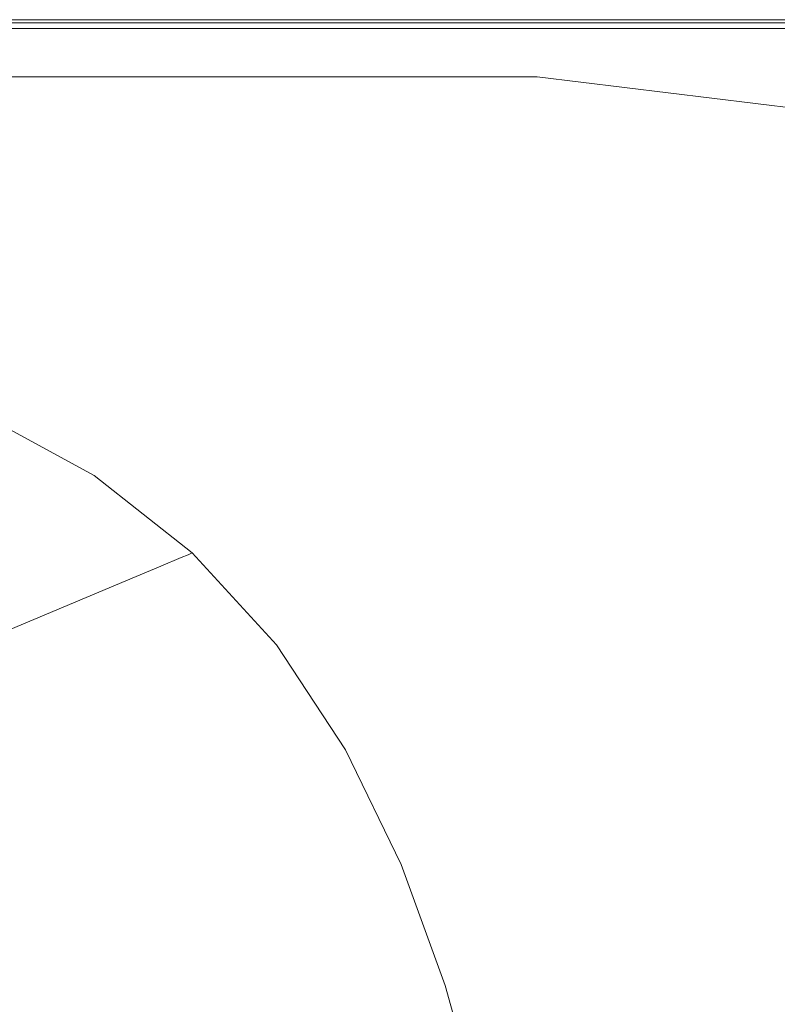
# Model space of a CAD drawing. Extents: x -1507 to 193, y 5 to 705.
# Drawn here: x -63 to 104, y 488 to 705 of the extents above; entities that cross this region are included whole.
import ezdxf

# ---------------------------------------------------------------- set-up
doc = ezdxf.new("R2010")
doc.units = 0
doc.header["$LTSCALE"] = 500
doc.header["$MEASUREMENT"] = 0
doc.layers.add('ARIA_CERAMIKA', color=7, linetype='Continuous')

msp = doc.modelspace()

# ---------------------------------------------------------------- linework, layer by layer
at = {"layer": 'ARIA_CERAMIKA', "lineweight": 0}
for points, invisible_edges in [([(-37.92, 702.13, 539.59), (-27.4, 704.24, 538.57), (-130.3, 704.23, 538.57), (-138.79, 702.09, 539.59)], 13), ([(-23.89, 704.95, 537.39), (-130.3, 704.23, 538.57), (-27.4, 704.24, 538.57), (-23.89, 704.95, 537.39)], 15), ([(-127.47, 704.95, 537.39), (-130.3, 704.23, 538.57), (-23.89, 704.95, 537.39), (-127.47, 704.95, 537.39)], 15), ([(-23.89, 704.95, 534.89), (-23.89, 704.95, 533.24), (-127.47, 704.95, 533.24), (-127.47, 704.95, 534.89)], 15), ([(-23.89, 704.95, 536.14), (-23.89, 704.95, 534.89), (-127.47, 704.95, 534.89), (-127.47, 704.95, 536.14)], 15), ([(-23.89, 704.95, 501.06), (-127.47, 704.95, 501.06), (-127.47, 704.95, 508.58), (-23.89, 704.95, 508.58)], 14), ([(-23.89, 704.95, 530.82), (-127.47, 704.95, 530.82), (-127.47, 704.95, 533.24), (-23.89, 704.95, 533.24)], 15), ([(-23.89, 704.95, 527.21), (-127.47, 704.95, 527.21), (-127.47, 704.95, 530.82), (-23.89, 704.95, 530.82)], 15), ([(-23.89, 704.95, 508.58), (-127.47, 704.95, 508.58), (-127.47, 704.95, 515.7), (-23.89, 704.95, 515.7)], 15), ([(-23.89, 704.95, 527.21), (-23.89, 704.95, 522.05), (-127.47, 704.95, 522.05), (-127.47, 704.95, 527.21)], 15), ([(-23.89, 704.95, 536.14), (-127.47, 704.95, 536.14), (-127.47, 704.95, 537.39), (-23.89, 704.95, 537.39)], 15), ([(-23.89, 704.95, 522.05), (-23.89, 704.95, 515.7), (-127.47, 704.95, 515.7), (-127.47, 704.95, 522.05)], 15), ([(-105.01, 704.95, 64.53), (-105.01, 704.95, 71.87), (50.62, 704.95, 71.87), (50.62, 704.95, 64.53)], 15), ([(-105.01, 704.95, 402.83), (50.62, 704.95, 402.83), (50.62, 704.95, 311.6), (-105.01, 704.95, 311.6)], 15), ([(-105.01, 704.95, 18.01), (50.62, 704.95, 18.01), (50.62, 704.95, 3.03), (-105.01, 704.95, 3.03)], 15), ([(-105.01, 704.95, -24.68), (50.62, 704.95, -24.68), (50.62, 704.95, -33.2), (-105.01, 704.95, -33.2)], 15), ([(-105.01, 704.95, -11.9), (-105.01, 704.95, 3.03), (50.62, 704.95, 3.03), (50.62, 704.95, -11.9)], 15), ([(-105.01, 704.95, 30.93), (-105.01, 704.95, 39.69), (50.62, 704.95, 39.69), (50.62, 704.95, 30.93)], 15), ([(-105.01, 704.95, 56.7), (50.62, 704.95, 56.7), (50.62, 704.95, 55.26), (-105.01, 704.95, 55.26)], 15), ([(-105.01, 704.95, 91.15), (50.62, 704.95, 91.15), (50.62, 704.95, 71.87), (-105.01, 704.95, 71.87)], 15), ([(-105.01, 704.95, 171.14), (-105.01, 704.95, 232.37), (50.62, 704.95, 232.37), (50.62, 704.95, 171.14)], 15), ([(-105.01, 704.95, 56.7), (-105.01, 704.95, 58.26), (50.62, 704.95, 58.26), (50.62, 704.95, 56.7)], 15), ([(-105.01, 704.95, 55.26), (50.62, 704.95, 55.26), (50.62, 704.95, 53.83), (-105.01, 704.95, 53.83)], 15), ([(-105.01, 704.95, 50.59), (-105.01, 704.95, 52.31), (50.62, 704.95, 52.31), (50.62, 704.95, 50.59)], 15), ([(-105.01, 704.95, 61.52), (50.62, 704.95, 61.52), (50.62, 704.95, 59.89), (-105.01, 704.95, 59.89)], 15), ([(-105.01, 704.95, 39.69), (-105.01, 704.95, 45.24), (50.62, 704.95, 45.24), (50.62, 704.95, 39.69)], 15), ([(-105.01, 704.95, 63.09), (-105.01, 704.95, 64.53), (50.62, 704.95, 64.53), (50.62, 704.95, 63.09)], 15), ([(-105.01, 704.95, 48.55), (50.62, 704.95, 48.55), (50.62, 704.95, 45.24), (-105.01, 704.95, 45.24)], 15), ([(-105.01, 704.95, 52.31), (-105.01, 704.95, 53.83), (50.62, 704.95, 53.83), (50.62, 704.95, 52.31)], 15), ([(-105.01, 704.95, 50.59), (50.62, 704.95, 50.59), (50.62, 704.95, 48.55), (-105.01, 704.95, 48.55)], 15), ([(-105.01, 704.95, 232.37), (-105.01, 704.95, 311.6), (50.62, 704.95, 311.6), (50.62, 704.95, 232.37)], 15), ([(-105.01, 704.95, 171.14), (50.62, 704.95, 171.14), (50.62, 704.95, 91.15), (-105.01, 704.95, 91.15)], 15), ([(-105.01, 704.95, -33.2), (50.62, 704.95, -33.2), (50.62, 704.75, -38.39), (-105.01, 704.75, -38.39)], 15), ([(-105.01, 704.95, 500.06), (50.62, 704.95, 500.06), (50.62, 704.95, 402.83), (-105.01, 704.95, 402.83)], 14), ([(-105.01, 704.95, 63.09), (50.62, 704.95, 63.09), (50.62, 704.95, 61.52), (-105.01, 704.95, 61.52)], 15), ([(-105.01, 704.95, -24.68), (-105.01, 704.95, -11.9), (50.62, 704.95, -11.9), (50.62, 704.95, -24.68)], 15), ([(-105.01, 704.95, 30.93), (50.62, 704.95, 30.93), (50.62, 704.95, 18.01), (-105.01, 704.95, 18.01)], 15), ([(-105.01, 704.95, 58.26), (-105.01, 704.95, 59.89), (50.62, 704.95, 59.89), (50.62, 704.95, 58.26)], 15), ([(-105.01, 704.16, -41.19), (-105.01, 704.75, -38.39), (50.62, 704.75, -38.39), (50.62, 704.16, -41.19)], 15), ([(-105.01, 702.98, -42.52), (-105.01, 704.16, -41.19), (50.62, 704.16, -41.19), (50.62, 702.98, -42.52)], 7), ([(-105.01, 702.98, -42.52), (50.62, 702.98, -42.52), (50.62, 701.02, -43.32), (-105.01, 701.02, -43.32)], 15), ([(45.47, 702.18, 539.59), (57.47, 704.26, 538.57), (-27.4, 704.24, 538.57), (-37.92, 702.13, 539.59)], 15), ([(61.47, 704.95, 537.39), (-23.89, 704.95, 537.39), (-27.4, 704.24, 538.57), (57.47, 704.26, 538.57)], 11), ([(61.47, 704.95, 534.89), (61.47, 704.95, 533.24), (-23.89, 704.95, 533.24), (-23.89, 704.95, 534.89)], 15), ([(61.47, 704.95, 530.82), (-23.89, 704.95, 530.82), (-23.89, 704.95, 533.24), (61.47, 704.95, 533.24)], 15), ([(61.47, 704.95, 522.05), (61.47, 704.95, 515.7), (-23.89, 704.95, 515.7), (-23.89, 704.95, 522.05)], 15), ([(61.47, 704.95, 527.21), (-23.89, 704.95, 527.21), (-23.89, 704.95, 530.82), (61.47, 704.95, 530.82)], 15), ([(61.47, 704.95, 527.21), (61.47, 704.95, 522.05), (-23.89, 704.95, 522.05), (-23.89, 704.95, 527.21)], 15), ([(61.47, 704.95, 536.14), (61.47, 704.95, 534.89), (-23.89, 704.95, 534.89), (-23.89, 704.95, 536.14)], 15), ([(61.47, 704.95, 501.06), (-23.89, 704.95, 501.06), (-23.89, 704.95, 508.58), (61.47, 704.95, 508.58)], 14), ([(61.47, 704.95, 536.14), (-23.89, 704.95, 536.14), (-23.89, 704.95, 537.39), (61.47, 704.95, 537.39)], 15), ([(61.47, 704.95, 508.58), (-23.89, 704.95, 508.58), (-23.89, 704.95, 515.7), (61.47, 704.95, 515.7)], 15), ([(45.47, 702.18, 539.59), (100.55, 702.28, 539.59), (113.05, 704.28, 538.57), (57.47, 704.26, 538.57)], 15), ([(50.62, 704.95, 56.7), (50.62, 704.95, 58.26), (133.58, 704.95, 58.26), (133.58, 704.95, 56.7)], 15), ([(50.62, 704.95, 58.26), (50.62, 704.95, 59.89), (133.58, 704.95, 59.89), (133.58, 704.95, 58.26)], 15), ([(50.62, 704.95, 64.53), (50.62, 704.95, 71.87), (133.58, 704.95, 71.87), (133.58, 704.95, 64.53)], 15), ([(50.62, 704.95, 63.09), (133.58, 704.95, 63.09), (133.58, 704.95, 61.52), (50.62, 704.95, 61.52)], 15), ([(50.62, 704.95, 500.06), (133.58, 704.95, 500.06), (133.58, 704.95, 402.83), (50.62, 704.95, 402.83)], 14), ([(50.62, 704.95, -33.2), (133.58, 704.95, -33.2), (133.58, 704.75, -38.39), (50.62, 704.75, -38.39)], 15), ([(50.62, 704.95, 61.52), (133.58, 704.95, 61.52), (133.58, 704.95, 59.89), (50.62, 704.95, 59.89)], 15), ([(50.62, 704.95, -11.9), (50.62, 704.95, 3.03), (133.58, 704.95, 3.03), (133.58, 704.95, -11.9)], 15), ([(50.62, 704.95, -24.68), (50.62, 704.95, -11.9), (133.58, 704.95, -11.9), (133.58, 704.95, -24.68)], 15), ([(50.62, 704.95, 402.83), (133.58, 704.95, 402.83), (133.58, 704.95, 311.6), (50.62, 704.95, 311.6)], 15), ([(50.62, 704.95, -24.68), (133.58, 704.95, -24.68), (133.58, 704.95, -33.2), (50.62, 704.95, -33.2)], 15), ([(50.62, 704.95, 91.15), (133.58, 704.95, 91.15), (133.58, 704.95, 71.87), (50.62, 704.95, 71.87)], 15), ([(50.62, 704.95, 30.93), (133.58, 704.95, 30.93), (133.58, 704.95, 18.01), (50.62, 704.95, 18.01)], 15), ([(50.62, 704.95, 52.31), (50.62, 704.95, 53.83), (133.58, 704.95, 53.83), (133.58, 704.95, 52.31)], 15), ([(50.62, 704.95, 56.7), (133.58, 704.95, 56.7), (133.58, 704.95, 55.26), (50.62, 704.95, 55.26)], 15), ([(50.62, 704.95, 18.01), (133.58, 704.95, 18.01), (133.58, 704.95, 3.03), (50.62, 704.95, 3.03)], 15), ([(50.62, 704.95, 50.59), (133.58, 704.95, 50.59), (133.58, 704.95, 48.55), (50.62, 704.95, 48.55)], 15), ([(50.62, 704.95, 63.09), (50.62, 704.95, 64.53), (133.58, 704.95, 64.53), (133.58, 704.95, 63.09)], 15), ([(50.62, 704.95, 39.69), (50.62, 704.95, 45.24), (133.58, 704.95, 45.24), (133.58, 704.95, 39.69)], 15), ([(50.62, 704.95, 232.37), (50.62, 704.95, 311.6), (133.58, 704.95, 311.6), (133.58, 704.95, 232.37)], 15), ([(50.62, 704.95, 50.59), (50.62, 704.95, 52.31), (133.58, 704.95, 52.31), (133.58, 704.95, 50.59)], 15), ([(50.62, 704.95, 55.26), (133.58, 704.95, 55.26), (133.58, 704.95, 53.83), (50.62, 704.95, 53.83)], 15), ([(50.62, 704.95, 171.14), (50.62, 704.95, 232.37), (133.58, 704.95, 232.37), (133.58, 704.95, 171.14)], 15), ([(50.62, 704.95, 30.93), (50.62, 704.95, 39.69), (133.58, 704.95, 39.69), (133.58, 704.95, 30.93)], 15), ([(50.62, 704.95, 171.14), (133.58, 704.95, 171.14), (133.58, 704.95, 91.15), (50.62, 704.95, 91.15)], 15), ([(50.62, 704.95, 48.55), (133.58, 704.95, 48.55), (133.58, 704.95, 45.24), (50.62, 704.95, 45.24)], 15), ([(50.62, 704.16, -41.19), (50.62, 704.75, -38.39), (133.58, 704.75, -38.39), (133.58, 704.16, -41.19)], 15), ([(50.62, 702.98, -42.52), (50.62, 704.16, -41.19), (133.58, 704.16, -41.19), (133.58, 702.98, -42.52)], 7), ([(50.62, 702.98, -42.52), (133.58, 702.98, -42.52), (133.58, 701.02, -43.32), (50.62, 701.02, -43.32)], 15), ([(61.47, 704.95, 537.39), (57.47, 704.26, 538.57), (113.05, 704.28, 538.57), (117.21, 704.95, 537.39)], 13), ([(61.47, 704.95, 534.89), (117.21, 704.95, 534.89), (117.21, 704.95, 533.24), (61.47, 704.95, 533.24)], 15), ([(61.47, 704.95, 527.21), (61.47, 704.95, 530.82), (117.21, 704.95, 530.82), (117.21, 704.95, 527.21)], 15), ([(61.47, 704.95, 530.82), (61.47, 704.95, 533.24), (117.21, 704.95, 533.24), (117.21, 704.95, 530.82)], 15), ([(61.47, 704.95, 536.14), (117.21, 704.95, 536.14), (117.21, 704.95, 534.89), (61.47, 704.95, 534.89)], 15), ([(61.47, 704.95, 508.58), (61.47, 704.95, 515.7), (117.21, 704.95, 515.7), (117.21, 704.95, 508.58)], 15), ([(61.47, 704.95, 527.21), (117.21, 704.95, 527.21), (117.21, 704.95, 522.05), (61.47, 704.95, 522.05)], 15), ([(61.47, 704.95, 501.06), (61.47, 704.95, 508.58), (117.21, 704.95, 508.58), (117.21, 704.95, 501.06)], 7), ([(61.47, 704.95, 536.14), (61.47, 704.95, 537.39), (117.21, 704.95, 537.39), (117.21, 704.95, 536.14)], 15), ([(61.47, 704.95, 522.05), (117.21, 704.95, 522.05), (117.21, 704.95, 515.7), (61.47, 704.95, 515.7)], 15), ([(100.55, 702.28, 539.59), (133.86, 702.33, 539.59), (146.14, 704.29, 538.57), (113.05, 704.28, 538.57)], 11), ([(-58.98, 697.89, 540.37), (-37.92, 702.13, 539.59), (-138.79, 702.09, 539.59), (-155.77, 697.81, 540.37)], 15), ([(-105.01, 701.02, -43.32), (50.62, 701.02, -43.32), (50.62, 698.46, -43.71), (-105.01, 698.46, -43.71)], 15), ([(21.48, 698.04, 540.37), (45.47, 702.18, 539.59), (-37.92, 702.13, 539.59), (-58.98, 697.89, 540.37)], 15), ([(21.48, 698.04, 540.37), (75.55, 698.28, 540.37), (100.55, 702.28, 539.59), (45.47, 702.18, 539.59)], 15), ([(50.62, 701.02, -43.32), (133.58, 701.02, -43.32), (133.55, 697.2, -43.71), (50.62, 698.46, -43.71)], 15), ([(75.55, 698.28, 540.37), (109.31, 698.41, 540.37), (133.86, 702.33, 539.59), (100.55, 702.28, 539.59)], 15), ([(-58.98, 697.89, 540.37), (-155.77, 697.81, 540.37), (-184.07, 690.66, 540.84), (-94.06, 690.83, 540.84)], 15), ([(-105.01, 695.51, -43.85), (-105.01, 698.46, -43.71), (50.62, 698.46, -43.71), (50.62, 695.51, -43.85)], 15), ([(21.48, 698.04, 540.37), (-58.98, 697.89, 540.37), (-94.06, 690.83, 540.84), (-18.52, 691.12, 540.84)], 15), ([(21.48, 698.04, 540.37), (-18.52, 691.12, 540.84), (33.88, 691.61, 540.84), (75.55, 698.28, 540.37)], 15), ([(75.55, 698.28, 540.37), (33.88, 691.61, 540.84), (68.39, 691.88, 540.84), (109.31, 698.41, 540.37)], 15), ([(50.62, 698.46, -43.71), (133.55, 697.2, -43.71), (50.62, 695.51, -43.85), (50.62, 698.46, -43.71)], 15), ([(133.46, 690.47, -43.85), (50.62, 692.36, -43.85), (50.62, 695.51, -43.85), (133.55, 697.2, -43.71)], 15), ([(128.83, 698.24, 540.37), (109.31, 698.41, 540.37), (68.39, 691.88, 540.84), (90.25, 691.53, 540.84)], 15), ([(140.18, 697.56, 540.37), (128.83, 698.24, 540.37), (90.25, 691.53, 540.84), (104.72, 690.16, 540.84)], 15), ([(-105.01, 692.36, -43.85), (-105.01, 695.51, -43.85), (50.62, 695.51, -43.85), (50.62, 692.36, -43.85)], 7), ([(50.62, 692.36, -43.85), (133.46, 690.47, -43.85), (133.34, 682.28, -43.85), (50.62, 692.36, -43.85)], 11), ([(-18.52, 691.12, 540.84), (-94.06, 690.83, 540.84), (-136.55, 682.28, 541.07), (-66.95, 682.75, 541.07)], 15), ([(-18.52, 691.12, 540.84), (-66.95, 682.75, 541.07), (-16.58, 683.53, 541.07), (33.88, 691.61, 540.84)], 15), ([(33.88, 691.61, 540.84), (-16.58, 683.53, 541.07), (18.83, 683.96, 541.07), (68.39, 691.88, 540.84)], 15), ([(90.25, 691.53, 540.84), (68.39, 691.88, 540.84), (18.83, 683.96, 541.07), (43.53, 683.41, 541.07)], 15), ([(104.72, 690.16, 540.84), (90.25, 691.53, 540.84), (43.53, 683.41, 541.07), (61.77, 681.21, 541.07)], 15), ([(104.72, 690.16, 540.84), (61.77, 681.21, 541.07), (77.81, 676.72, 541.07), (117.04, 687.37, 540.84)], 15), ([(117.04, 687.37, 540.84), (77.81, 676.72, 541.07), (91.83, 670.05, 541.07), (127.45, 683.14, 540.84)], 15), ([(-116.28, 674.22, 541.15), (-67.97, 675.3, 541.15), (-16.58, 683.53, 541.07), (-66.95, 682.75, 541.07)], 15), ([(-67.97, 675.3, 541.15), (-31.63, 675.9, 541.15), (18.83, 683.96, 541.07), (-16.58, 683.53, 541.07)], 15), ([(-4.05, 675.13, 541.15), (43.53, 683.41, 541.07), (18.83, 683.96, 541.07), (-31.63, 675.9, 541.15)], 15), ([(18.04, 672.09, 541.15), (61.77, 681.21, 541.07), (43.53, 683.41, 541.07), (-4.05, 675.13, 541.15)], 15), ([(18.04, 672.09, 541.15), (37.86, 665.87, 541.15), (77.81, 676.72, 541.07), (61.77, 681.21, 541.07)], 15), ([(136.18, 677.48, 540.84), (127.45, 683.14, 540.84), (91.83, 670.05, 541.07), (104.01, 661.32, 541.07)], 15), ([(-112.41, 668.18, 541.15), (-75.28, 668.93, 541.15), (-31.63, 675.9, 541.15), (-67.97, 675.3, 541.15)], 15), ([(-45.2, 667.98, 541.15), (-4.05, 675.13, 541.15), (-31.63, 675.9, 541.15), (-75.28, 668.93, 541.15)], 15), ([(-19.79, 664.21, 541.15), (18.04, 672.09, 541.15), (-4.05, 675.13, 541.15), (-45.2, 667.98, 541.15)], 15), ([(37.86, 665.87, 541.15), (55.55, 656.72, 541.15), (91.83, 670.05, 541.07), (77.81, 676.72, 541.07)], 15), ([(-19.79, 664.21, 541.15), (3.3, 656.5, 541.15), (37.86, 665.87, 541.15), (18.04, 672.09, 541.15)], 15), ([(-45.2, 667.98, 541.15), (-75.28, 668.93, 541.15), (-104.38, 664.28, 541.15), (-72.63, 663.21, 541.15)], 15), ([(71.25, 644.87, 541.15), (104.01, 661.32, 541.07), (91.83, 670.05, 541.07), (55.55, 656.72, 541.15)], 15), ([(-19.79, 664.21, 541.15), (-45.2, 667.98, 541.15), (-72.63, 663.21, 541.15), (-45.01, 658.95, 541.15)], 15), ([(-19.73, 650.24, 541.15), (3.3, 656.5, 541.15), (-19.79, 664.21, 541.15), (-45.01, 658.95, 541.15)], 15), ([(3.3, 656.5, 541.15), (24.17, 645.19, 541.15), (55.55, 656.72, 541.15), (37.86, 665.87, 541.15)], 15), ([(-45.01, 658.95, 541.15), (-72.63, 663.21, 541.15), (-89.66, 659.9, 541.15), (-60.71, 655.36, 541.15)], 15), ([(-69.97, 652.46, 541.15), (-60.71, 655.36, 541.15), (-89.66, 659.9, 541.15), (-99.61, 657.15, 541.15)], 15), ([(85.09, 630.55, 541.15), (114.55, 650.65, 541.07), (104.01, 661.32, 541.07), (71.25, 644.87, 541.15)], 15), ([(-34.12, 646.06, 541.15), (-19.73, 650.24, 541.15), (-45.01, 658.95, 541.15), (-60.71, 655.36, 541.15)], 15), ([(-69.97, 652.46, 541.15), (-42.71, 642.88, 541.15), (-34.12, 646.06, 541.15), (-60.71, 655.36, 541.15)], 15), ([(3.25, 637.51, 541.15), (24.17, 645.19, 541.15), (3.3, 656.5, 541.15), (-19.73, 650.24, 541.15)], 15), ([(42.91, 630.64, 541.15), (71.25, 644.87, 541.15), (55.55, 656.72, 541.15), (24.17, 645.19, 541.15)], 15), ([(-75.9, 649.3, 541.15), (-48.39, 639.64, 541.15), (-42.71, 642.88, 541.15), (-69.97, 652.46, 541.15)], 15), ([(-81.57, 644.91, 541.15), (-54.01, 635.28, 541.15), (-48.39, 639.64, 541.15), (-75.9, 649.3, 541.15)], 15), ([(-9.86, 632.47, 541.15), (3.25, 637.51, 541.15), (-19.73, 650.24, 541.15), (-34.12, 646.06, 541.15)], 15), ([(85.09, 630.55, 541.15), (97.22, 614.02, 541.15), (123.64, 638.16, 541.07), (114.55, 650.65, 541.07)], 15), ([(-54.01, 635.28, 541.15), (-81.57, 644.91, 541.15), (-86.72, 639.98, 541.15), (-59.24, 630.46, 541.15)], 15), ([(-42.71, 642.88, 541.15), (-17.81, 628.87, 541.13), (-9.86, 632.47, 541.15), (-34.12, 646.06, 541.15)], 15), ([(42.91, 630.64, 541.15), (24.17, 645.19, 541.15), (3.25, 637.51, 541.15), (24.02, 621.15, 541.15)], 15), ([(59.61, 613.17, 541.15), (85.09, 630.55, 541.15), (71.25, 644.87, 541.15), (42.91, 630.64, 541.15)], 15), ([(-48.39, 639.64, 541.15), (-23.27, 625.52, 541.1), (-17.81, 628.87, 541.13), (-42.71, 642.88, 541.15)], 15), ([(-91.1, 635.2, 541.15), (-63.77, 625.82, 541.15), (-59.24, 630.46, 541.15), (-86.72, 639.98, 541.15)], 15), ([(-54.01, 635.28, 541.15), (-28.87, 621.22, 541.05), (-23.27, 625.52, 541.1), (-48.39, 639.64, 541.15)], 15), ([(97.22, 614.02, 541.15), (107.65, 593.91, 541.15), (131.34, 621.51, 541.07), (123.64, 638.16, 541.07)], 15), ([(24.02, 621.15, 541.15), (3.25, 637.51, 541.15), (-9.86, 632.47, 541.15), (12.12, 615.04, 541.13)], 15), ([(-28.87, 621.22, 541.05), (-54.01, 635.28, 541.15), (-59.24, 630.46, 541.15), (-34.22, 616.56, 540.99)], 15), ([(-9.86, 632.47, 541.15), (-17.81, 628.87, 541.13), (4.75, 610.92, 541.07), (12.12, 615.04, 541.13)], 15), ([(-63.77, 625.82, 541.15), (-38.94, 612.13, 540.93), (-34.22, 616.56, 540.99), (-59.24, 630.46, 541.15)], 15), ([(59.61, 613.17, 541.15), (42.91, 630.64, 541.15), (24.02, 621.15, 541.15), (42.63, 601.58, 541.15)], 15), ([(59.61, 613.17, 541.15), (74.38, 593.14, 541.15), (97.22, 614.02, 541.15), (85.09, 630.55, 541.15)], 15), ([(-17.81, 628.87, 541.13), (-23.27, 625.52, 541.1), (-0.54, 607.44, 540.95), (4.75, 610.92, 541.07)], 15), ([(-67.26, 622.02, 541.15), (-42.61, 608.52, 540.87), (-38.94, 612.13, 540.93), (-63.77, 625.82, 541.15)], 15), ([(-0.54, 607.44, 540.95), (-23.27, 625.52, 541.1), (-28.87, 621.22, 541.05), (-6.21, 603.21, 540.74)], 15), ([(-67.26, 622.02, 541.15), (-69.39, 619.7, 541.15), (-44.85, 606.32, 540.84), (-42.61, 608.52, 540.87)], 15), ([(-6.21, 603.21, 540.74), (-28.87, 621.22, 541.05), (-34.22, 616.56, 540.99), (-11.78, 598.76, 540.49)], 15), ([(42.63, 601.58, 541.15), (24.02, 621.15, 541.15), (12.12, 615.04, 541.13), (31.85, 594.22, 541.1)], 15), ([(-71.42, 617.79, 540.1), (-47, 604.5, 539.76), (-46.15, 605.12, 540.56), (-70.62, 618.44, 540.89)], 14), ([(-69.39, 619.7, 541.15), (-70.62, 618.44, 540.89), (-46.15, 605.12, 540.56), (-44.85, 606.32, 540.84)], 15), ([(-53.63, 601.41, 527.38), (-49.31, 603.4, 535.55), (-73.62, 616.65, 535.88), (-77.74, 614.61, 527.7)], 15), ([(-72.27, 617.34, 538.51), (-73.62, 616.65, 535.88), (-49.31, 603.4, 535.55), (-47.88, 604.07, 538.18)], 15), ([(-72.27, 617.34, 538.51), (-47.88, 604.07, 538.18), (-47, 604.5, 539.76), (-71.42, 617.79, 540.1)], 15), ([(-16.77, 594.6, 540.25), (-11.78, 598.76, 540.49), (-34.22, 616.56, 540.99), (-38.94, 612.13, 540.93)], 15), ([(-86.87, 610.09, 509.49), (-63.23, 597.01, 509.19), (-53.63, 601.41, 527.38), (-77.74, 614.61, 527.7)], 15), ([(25, 589.5, 540.95), (31.85, 594.22, 541.1), (12.12, 615.04, 541.13), (4.75, 610.92, 541.07)], 15), ([(74.38, 593.14, 541.15), (87.17, 570.03, 541.15), (107.65, 593.91, 541.15), (97.22, 614.02, 541.15)], 15), ([(-20.7, 591.23, 540.04), (-16.77, 594.6, 540.25), (-38.94, 612.13, 540.93), (-42.61, 608.52, 540.87)], 15), ([(59.61, 613.17, 541.15), (42.63, 601.58, 541.15), (59.14, 579.22, 541.15), (74.38, 593.14, 541.15)], 15), ([(-103.26, 601.97, 476.77), (-80.46, 589.11, 476.51), (-63.23, 597.01, 509.19), (-86.87, 610.09, 509.49)], 15), ([(19.78, 585.86, 540.64), (25, 589.5, 540.95), (4.75, 610.92, 541.07), (-0.54, 607.44, 540.95)], 15), ([(-20.7, 591.23, 540.04), (-42.61, 608.52, 540.87), (-44.85, 606.32, 540.84), (-23.1, 589.18, 539.91)], 15), ([(19.78, 585.86, 540.64), (-0.54, 607.44, 540.95), (-6.21, 603.21, 540.74), (13.91, 581.73, 540.12)], 15), ([(-23.1, 589.18, 539.91), (-44.85, 606.32, 540.84), (-46.15, 605.12, 540.56), (-24.49, 588.06, 539.58)], 15), ([(-27.8, 586.43, 534.56), (-49.31, 603.4, 535.55), (-53.63, 601.41, 527.38), (-32.31, 584.54, 526.42)], 7), ([(-26.31, 587.07, 537.19), (-47.88, 604.07, 538.18), (-49.31, 603.4, 535.55), (-27.8, 586.43, 534.56)], 15), ([(-26.31, 587.07, 537.19), (-25.38, 587.48, 538.77), (-47, 604.5, 539.76), (-47.88, 604.07, 538.18)], 12), ([(-25.38, 587.48, 538.77), (-24.49, 588.06, 539.58), (-46.15, 605.12, 540.56), (-47, 604.5, 539.76)], 15), ([(13.91, 581.73, 540.12), (-6.21, 603.21, 540.74), (-11.78, 598.76, 540.49), (7.98, 577.53, 539.51)], 15), ([(-42.33, 580.35, 508.29), (-32.31, 584.54, 526.42), (-53.63, 601.41, 527.38), (-63.23, 597.01, 509.19)], 15), ([(42.63, 601.58, 541.15), (31.85, 594.22, 541.1), (49.38, 570.47, 541.05), (59.14, 579.22, 541.15)], 15), ([(2.57, 573.69, 538.89), (7.98, 577.53, 539.51), (-11.78, 598.76, 540.49), (-16.77, 594.6, 540.25)], 15), ([(-60.31, 572.83, 475.7), (-42.33, 580.35, 508.29), (-63.23, 597.01, 509.19), (-80.46, 589.11, 476.51)], 14), ([(-1.75, 570.62, 538.37), (2.57, 573.69, 538.89), (-16.77, 594.6, 540.25), (-20.7, 591.23, 540.04)], 15), ([(49.38, 570.47, 541.05), (31.85, 594.22, 541.1), (25, 589.5, 540.95), (42.94, 565.09, 540.74)], 15), ([(74.38, 593.14, 541.15), (59.14, 579.22, 541.15), (73.51, 554.12, 541.15), (87.17, 570.03, 541.15)], 15), ([(97.96, 543.34, 541.15), (116.39, 568.86, 541.15), (107.65, 593.91, 541.15), (87.17, 570.03, 541.15)], 15), ([(-1.75, 570.62, 538.37), (-20.7, 591.23, 540.04), (-23.1, 589.18, 539.91), (-4.38, 568.74, 538.05)], 15), ([(-60.31, 572.83, 475.7), (-80.46, 589.11, 476.51), (-107.71, 576.63, 424.85), (-88.74, 560.94, 424.2)], 7), ([(-6.84, 567.19, 536.78), (-5.89, 567.72, 537.62), (-24.49, 588.06, 539.58), (-25.38, 587.48, 538.77)], 7), ([(-4.38, 568.74, 538.05), (-23.1, 589.18, 539.91), (-24.49, 588.06, 539.58), (-5.89, 567.72, 537.62)], 15), ([(19.78, 585.86, 540.64), (37.67, 561.28, 540.12), (42.94, 565.09, 540.74), (25, 589.5, 540.95)], 15), ([(-9.35, 566.21, 532.59), (-27.8, 586.43, 534.56), (-32.31, 584.54, 526.42), (-14.03, 564.45, 524.5)], 15), ([(-7.81, 566.8, 535.2), (-26.31, 587.07, 537.19), (-27.8, 586.43, 534.56), (-9.35, 566.21, 532.59)], 13), ([(-7.81, 566.8, 535.2), (-6.84, 567.19, 536.78), (-25.38, 587.48, 538.77), (-26.31, 587.07, 537.19)], 15), ([(19.78, 585.86, 540.64), (13.91, 581.73, 540.12), (31.43, 557.27, 539.1), (37.67, 561.28, 540.12)], 15), ([(-24.41, 560.54, 506.48), (-14.03, 564.45, 524.5), (-32.31, 584.54, 526.42), (-42.33, 580.35, 508.29)], 11), ([(13.91, 581.73, 540.12), (7.98, 577.53, 539.51), (24.94, 553.35, 537.86), (31.43, 557.27, 539.1)], 15), ([(-43.06, 553.54, 474.1), (-24.41, 560.54, 506.48), (-42.33, 580.35, 508.29), (-60.31, 572.83, 475.7)], 15), ([(59.14, 579.22, 541.15), (49.38, 570.47, 541.05), (64.64, 544.18, 540.99), (73.51, 554.12, 541.15)], 15), ([(2.57, 573.69, 538.89), (18.9, 549.87, 536.62), (24.94, 553.35, 537.86), (7.98, 577.53, 539.51)], 15), ([(-43.06, 553.54, 474.1), (-60.31, 572.83, 475.7), (-88.74, 560.94, 424.2), (-72.53, 542.47, 422.89)], 15), ([(-1.75, 570.62, 538.37), (14.05, 547.13, 535.58), (18.9, 549.87, 536.62), (2.57, 573.69, 538.89)], 15), ([(-1.75, 570.62, 538.37), (-4.38, 568.74, 538.05), (11.09, 545.46, 534.95), (14.05, 547.13, 535.58)], 15), ([(-4.38, 568.74, 538.05), (-5.89, 567.72, 537.62), (9.4, 544.55, 534.36), (11.09, 545.46, 534.95)], 15), ([(58.53, 538.25, 540.49), (64.64, 544.18, 540.99), (49.38, 570.47, 541.05), (42.94, 565.09, 540.74)], 15), ([(85.67, 526.33, 541.15), (97.96, 543.34, 541.15), (87.17, 570.03, 541.15), (73.51, 554.12, 541.15)], 15), ([(106.73, 512.56, 541.15), (123.47, 537.54, 541.15), (116.39, 568.86, 541.15), (97.96, 543.34, 541.15)], 15), ([(-9.35, 566.21, 532.59), (-14.03, 564.45, 524.5), (0.95, 541.58, 521.31), (5.77, 543.19, 529.31)], 15), ([(-7.81, 566.8, 535.2), (-9.35, 566.21, 532.59), (5.77, 543.19, 529.31), (7.37, 543.73, 531.9)], 15), ([(-7.81, 566.8, 535.2), (7.37, 543.73, 531.9), (8.37, 544.07, 533.46), (-6.84, 567.19, 536.78)], 15), ([(-6.84, 567.19, 536.78), (8.37, 544.07, 533.46), (9.4, 544.55, 534.36), (-5.89, 567.72, 537.62)], 14), ([(-24.41, 560.54, 506.48), (-9.74, 538.04, 503.48), (0.95, 541.58, 521.31), (-14.03, 564.45, 524.5)], 15), ([(42.94, 565.09, 540.74), (37.67, 561.28, 540.12), (53.14, 534.36, 539.5), (58.53, 538.25, 540.49)], 15), ([(-43.06, 553.54, 474.1), (-28.95, 531.68, 471.42), (-9.74, 538.04, 503.48), (-24.41, 560.54, 506.48)], 15), ([(37.67, 561.28, 540.12), (31.43, 557.27, 539.1), (46.42, 530.51, 537.84), (53.14, 534.36, 539.5)], 15), ([(31.43, 557.27, 539.1), (24.94, 553.35, 537.86), (39.25, 526.94, 535.85), (46.42, 530.51, 537.84)], 15), ([(-43.06, 553.54, 474.1), (-72.53, 542.47, 422.89), (-59.31, 521.62, 420.73), (-28.95, 531.68, 471.42)], 15), ([(18.9, 549.87, 536.62), (32.48, 523.86, 533.85), (39.25, 526.94, 535.85), (24.94, 553.35, 537.86)], 15), ([(64.64, 544.18, 540.99), (77.58, 515.76, 540.92), (85.67, 526.33, 541.15), (73.51, 554.12, 541.15)], 15), ([(32.48, 523.86, 533.85), (18.9, 549.87, 536.62), (14.05, 547.13, 535.58), (27, 521.49, 532.17)], 15), ([(14.05, 547.13, 535.58), (11.09, 545.46, 534.95), (23.65, 520.05, 531.14), (27, 521.49, 532.17)], 15), ([(8.37, 544.07, 533.46), (20.64, 518.84, 529.39), (21.76, 519.25, 530.35), (9.4, 544.55, 534.36)], 15), ([(11.09, 545.46, 534.95), (9.4, 544.55, 534.36), (21.76, 519.25, 530.35), (23.65, 520.05, 531.14)], 15), ([(-72.53, 542.47, 422.89), (-107.9, 529.23, 362.32), (-95.74, 509.59, 360.75), (-59.31, 521.62, 420.73)], 15), ([(5.77, 543.19, 529.31), (0.95, 541.58, 521.31), (13.03, 516.64, 517.4), (17.97, 518.06, 525.29)], 15), ([(7.37, 543.73, 531.9), (5.77, 543.19, 529.31), (17.97, 518.06, 525.29), (19.61, 518.53, 527.84)], 15), ([(7.37, 543.73, 531.9), (19.61, 518.53, 527.84), (20.64, 518.84, 529.39), (8.37, 544.07, 533.46)], 11), ([(71.72, 509.59, 540.23), (77.58, 515.76, 540.92), (64.64, 544.18, 540.99), (58.53, 538.25, 540.49)], 15), ([(106.73, 512.56, 541.15), (97.96, 543.34, 541.15), (85.67, 526.33, 541.15), (95.58, 495.91, 541.15)], 15), ([(-9.74, 538.04, 503.48), (2.07, 513.51, 499.8), (13.03, 516.64, 517.4), (0.95, 541.58, 521.31)], 15), ([(-28.95, 531.68, 471.42), (-17.62, 507.89, 468.14), (2.07, 513.51, 499.8), (-9.74, 538.04, 503.48)], 15), ([(66.16, 505.75, 538.84), (71.72, 509.59, 540.23), (58.53, 538.25, 540.49), (53.14, 534.36, 539.5)], 15), ([(58.93, 502.19, 536.53), (66.16, 505.75, 538.84), (53.14, 534.36, 539.5), (46.42, 530.51, 537.84)], 15), ([(-28.95, 531.68, 471.42), (-59.31, 521.62, 420.73), (-48.73, 499.01, 418.07), (-17.62, 507.89, 468.14)], 15), ([(46.42, 530.51, 537.84), (39.25, 526.94, 535.85), (51.05, 499.02, 533.75), (58.93, 502.19, 536.53)], 15), ([(43.54, 496.39, 530.96), (51.05, 499.02, 533.75), (39.25, 526.94, 535.85), (32.48, 523.86, 533.85)], 15), ([(85.67, 526.33, 541.15), (77.58, 515.76, 540.92), (88.11, 485.61, 540.86), (95.58, 495.91, 541.15)], 15), ([(37.41, 494.4, 528.62), (43.54, 496.39, 530.96), (32.48, 523.86, 533.85), (27, 521.49, 532.17)], 15), ([(-59.31, 521.62, 420.73), (-95.74, 509.59, 360.75), (-86.06, 488.4, 358.83), (-48.73, 499.01, 418.07)], 15), ([(33.67, 493.19, 527.19), (37.41, 494.4, 528.62), (27, 521.49, 532.17), (23.65, 520.05, 531.14)], 15), ([(29.31, 491.91, 523.62), (19.61, 518.53, 527.84), (17.97, 518.06, 525.29), (27.63, 491.51, 521.11)], 15), ([(29.31, 491.91, 523.62), (30.37, 492.18, 525.16), (20.64, 518.84, 529.39), (19.61, 518.53, 527.84)], 13), ([(30.37, 492.18, 525.16), (31.58, 492.52, 526.19), (21.76, 519.25, 530.35), (20.64, 518.84, 529.39)], 15), ([(23.65, 520.05, 531.14), (21.76, 519.25, 530.35), (31.58, 492.52, 526.19), (33.67, 493.19, 527.19)], 15), ([(11.4, 487.64, 495.97), (22.58, 490.3, 513.33), (13.03, 516.64, 517.4), (2.07, 513.51, 499.8)], 15), ([(27.63, 491.51, 521.11), (17.97, 518.06, 525.29), (13.03, 516.64, 517.4), (22.58, 490.3, 513.33)], 15), ([(82.46, 479.67, 539.99), (88.11, 485.61, 540.86), (77.58, 515.76, 540.92), (71.72, 509.59, 540.23)], 15), ([(-8.69, 482.84, 464.73), (11.4, 487.64, 495.97), (2.07, 513.51, 499.8), (-17.62, 507.89, 468.14)], 15), ([(106.73, 512.56, 541.15), (95.58, 495.91, 541.15), (103.17, 462.92, 541.15), (113.46, 477.18, 541.15)], 15), ([(-8.69, 482.84, 464.73), (-17.62, 507.89, 468.14), (-48.73, 499.01, 418.07), (-40.43, 475.27, 415.31)], 15), ([(76.72, 476.12, 538.25), (82.46, 479.67, 539.99), (71.72, 509.59, 540.23), (66.16, 505.75, 538.84)], 15), ([(69.02, 472.99, 535.35), (76.72, 476.12, 538.25), (66.16, 505.75, 538.84), (58.93, 502.19, 536.53)], 15), ([(58.93, 502.19, 536.53), (51.05, 499.02, 533.75), (60.51, 470.31, 531.86), (69.02, 472.99, 535.35)], 15), ([(-40.43, 475.27, 415.31), (-48.73, 499.01, 418.07), (-86.06, 488.4, 358.83), (-78.53, 466.23, 356.83)], 15), ([(52.32, 468.15, 528.36), (60.51, 470.31, 531.86), (51.05, 499.02, 533.75), (43.54, 496.39, 530.96)], 15), ([(45.61, 466.57, 525.42), (52.32, 468.15, 528.36), (43.54, 496.39, 530.96), (37.41, 494.4, 528.62)], 15), ([(95.58, 495.91, 541.15), (88.11, 485.61, 540.86), (96.19, 454.11, 540.82), (103.17, 462.92, 541.15)], 15), ([(37.95, 464.78, 521.33), (39.23, 465.06, 522.43), (31.58, 492.52, 526.19), (30.37, 492.18, 525.16)], 15), ([(33.67, 493.19, 527.19), (31.58, 492.52, 526.19), (39.23, 465.06, 522.43), (41.51, 465.6, 523.62)], 15), ([(41.51, 465.6, 523.62), (45.61, 466.57, 525.42), (37.41, 494.4, 528.62), (33.67, 493.19, 527.19)], 15), ([(18.64, 461.09, 492.52), (30.02, 463.26, 509.66), (22.58, 490.3, 513.33), (11.4, 487.64, 495.97)], 15), ([(35.15, 464.24, 517.34), (27.63, 491.51, 521.11), (22.58, 490.3, 513.33), (30.02, 463.26, 509.66)], 15), ([(36.86, 464.57, 519.81), (29.31, 491.91, 523.62), (27.63, 491.51, 521.11), (35.15, 464.24, 517.34)], 15), ([(36.86, 464.57, 519.81), (37.95, 464.78, 521.33), (30.37, 492.18, 525.16), (29.31, 491.91, 523.62)], 13)]:
    msp.add_3dface(points, dxfattribs=dict(at, invisible_edges=invisible_edges))

doc.saveas('drawing.dxf')
